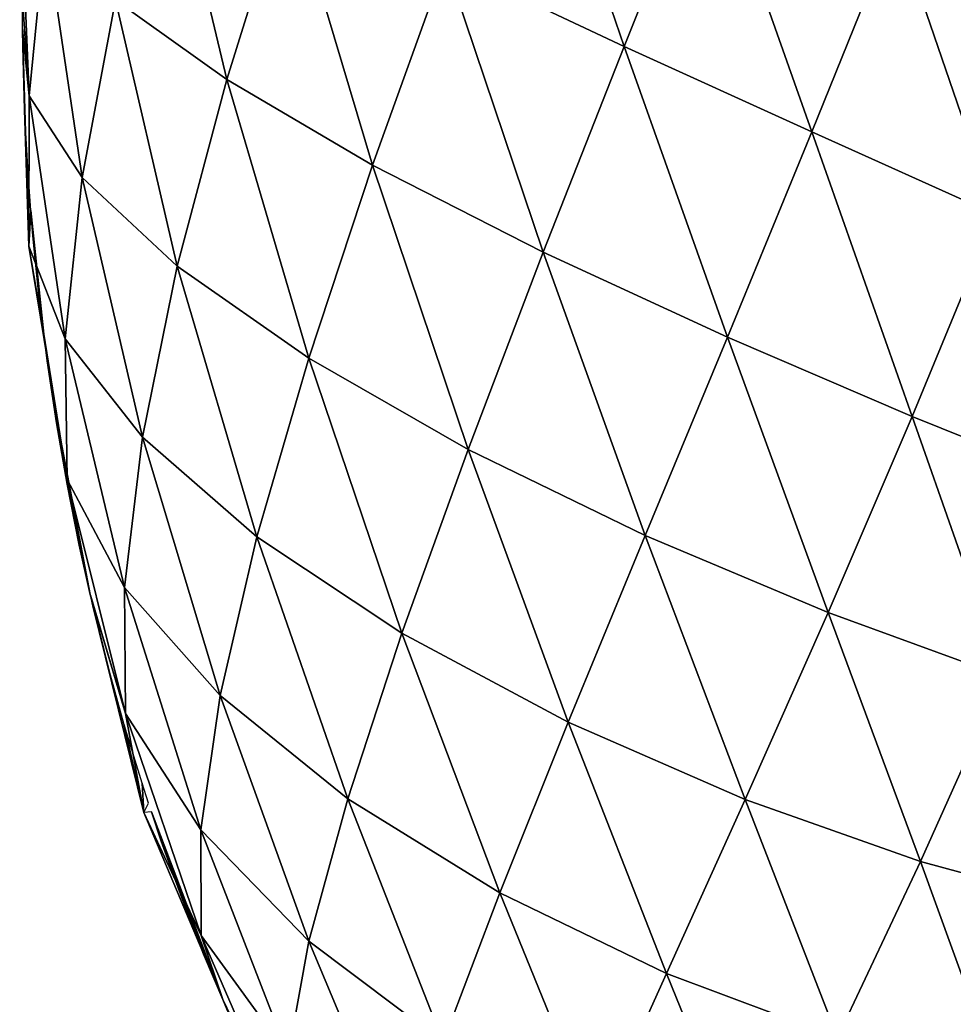
# Model space of a CAD drawing. Extents: x 0 to 4066, y 0 to 4394.
# Drawn here: x 1570 to 1682, y 1752 to 1869 of the extents above; entities that cross this region are included whole.
import ezdxf

# ---------------------------------------------------------------- set-up
doc = ezdxf.new("R2010")
doc.units = 0
doc.header["$LTSCALE"] = 25.4
doc.layers.get('0').update_dxf_attribs({"color": 13, "linetype": 'CONTINUOUS'})

msp = doc.modelspace()

# ---------------------------------------------------------------- meshes
at = {"color": 0}
mesh = msp.add_polyface(dxfattribs=at)
corners = [(1642.32, 1865.74, 140.85), (1621.03, 1875.81, 129.94), (1630.44, 1900.51, 133.66)]
mesh.append_faces([[corners[k] for k in face] for face in [(0, 1, 2)]], dxfattribs={"color": 0})
mesh = msp.add_polyface(dxfattribs=at)
corners = [(1652.29, 1890.66, 142.09), (1642.32, 1865.74, 140.85), (1630.44, 1900.51, 133.66)]
mesh.append_faces([[corners[k] for k in face] for face in [(0, 1, 2)]], dxfattribs={"color": 0})
mesh = msp.add_polyface(dxfattribs=at)
corners = [(1587.32, 1893.81, 84.47), (1594.96, 1861.8, 100.4), (1581.68, 1871.3, 73.29)]
mesh.append_faces([[corners[k] for k in face] for face in [(0, 1, 2)]], dxfattribs={"color": 0})
mesh = msp.add_polyface(dxfattribs=at)
corners = [(1587.32, 1893.81, 84.47), (1602.27, 1885.31, 110.61), (1594.96, 1861.8, 100.4)]
mesh.append_faces([[corners[k] for k in face] for face in [(0, 1, 2)]], dxfattribs={"color": 0})
mesh = msp.add_polyface(dxfattribs=at)
corners = [(1664.7, 1855.57, 142.39), (1642.32, 1865.74, 140.85), (1652.29, 1890.66, 142.09)]
mesh.append_faces([[corners[k] for k in face] for face in [(0, 1, 2)]], dxfattribs={"color": 0})
mesh = msp.add_polyface(dxfattribs=at)
corners = [(1674.7, 1880.38, 140.97), (1664.7, 1855.57, 142.39), (1652.29, 1890.66, 142.09)]
mesh.append_faces([[corners[k] for k in face] for face in [(0, 1, 2)]], dxfattribs={"color": 0})
mesh = msp.add_polyface(dxfattribs=at)
corners = [(1570.27, 1886.68, 10.47), (1573.33, 1879.71, 42.43), (1571.4, 1859.88, 28.19)]
mesh.append_faces([[corners[k] for k in face] for face in [(0, 1, 2)]], dxfattribs={"color": 0})
mesh = msp.add_polyface(dxfattribs=at)
corners = [(1570.27, 1886.68, 10.47), (1571.4, 1859.88, 28.19), (1570.59, 1871.33)]
mesh.append_faces([[corners[k] for k in face] for face in [(0, 1, 2)]], dxfattribs={"color": 0})
mesh = msp.add_polyface(dxfattribs=at)
corners = [(1602.27, 1885.31, 110.61), (1612.34, 1851.62, 121.48), (1594.96, 1861.8, 100.4)]
mesh.append_faces([[corners[k] for k in face] for face in [(0, 1, 2)]], dxfattribs={"color": 0})
mesh = msp.add_polyface(dxfattribs=at)
corners = [(1602.27, 1885.31, 110.61), (1621.03, 1875.81, 129.94), (1612.34, 1851.62, 121.48)]
mesh.append_faces([[corners[k] for k in face] for face in [(0, 1, 2)]], dxfattribs={"color": 0})
mesh = msp.add_polyface(dxfattribs=at)
corners = [(1573.33, 1879.71, 42.43), (1577.73, 1850.13, 58.51), (1571.4, 1859.88, 28.19)]
mesh.append_faces([[corners[k] for k in face] for face in [(0, 1, 2)]], dxfattribs={"color": 0})
mesh = msp.add_polyface(dxfattribs=at)
corners = [(1573.33, 1879.71, 42.43), (1581.68, 1871.3, 73.29), (1577.73, 1850.13, 58.51)]
mesh.append_faces([[corners[k] for k in face] for face in [(0, 1, 2)]], dxfattribs={"color": 0})
mesh = msp.add_polyface(dxfattribs=at)
corners = [(1686.6, 1845.74, 134.3), (1664.7, 1855.57, 142.39), (1674.7, 1880.38, 140.97)]
mesh.append_faces([[corners[k] for k in face] for face in [(0, 1, 2)]], dxfattribs={"color": 0})
mesh = msp.add_polyface(dxfattribs=at)
corners = [(1696.11, 1870.13, 130.43), (1686.6, 1845.74, 134.3), (1674.7, 1880.38, 140.97)]
mesh.append_faces([[corners[k] for k in face] for face in [(0, 1, 2)]], dxfattribs={"color": 0})
mesh = msp.add_polyface(dxfattribs=at)
corners = [(1632.69, 1841.22, 134.76), (1612.34, 1851.62, 121.48), (1621.03, 1875.81, 129.94)]
mesh.append_faces([[corners[k] for k in face] for face in [(0, 1, 2)]], dxfattribs={"color": 0})
mesh = msp.add_polyface(dxfattribs=at)
corners = [(1642.32, 1865.74, 140.85), (1632.69, 1841.22, 134.76), (1621.03, 1875.81, 129.94)]
mesh.append_faces([[corners[k] for k in face] for face in [(0, 1, 2)]], dxfattribs={"color": 0})
mesh = msp.add_polyface(dxfattribs=at)
corners = [(1570.59, 1871.33), (1571.4, 1859.88, 28.19), (1570.61, 1867.77)]
mesh.append_faces([[corners[k] for k in face] for face in [(0, 1, 2)]], dxfattribs={"color": 0})
mesh = msp.add_polyface(dxfattribs=at)
corners = [(1581.68, 1871.3, 73.29), (1589.06, 1839.55, 86.05), (1577.73, 1850.13, 58.51)]
mesh.append_faces([[corners[k] for k in face] for face in [(0, 1, 2)]], dxfattribs={"color": 0})
mesh = msp.add_polyface(dxfattribs=at)
corners = [(1581.68, 1871.3, 73.29), (1594.96, 1861.8, 100.4), (1589.06, 1839.55, 86.05)]
mesh.append_faces([[corners[k] for k in face] for face in [(0, 1, 2)]], dxfattribs={"color": 0})
mesh = msp.add_polyface(dxfattribs=at)
corners = [(1570.61, 1867.77), (1571.4, 1859.88, 28.19), (1571.36, 1841.96, 11.75)]
mesh.append_faces([[corners[k] for k in face] for face in [(0, 1, 2)]], dxfattribs={"color": 0})
mesh = msp.add_polyface(dxfattribs=at)
corners = [(1570.61, 1867.77), (1571.36, 1841.96, 11.75), (1570.63, 1865.75)]
mesh.append_faces([[corners[k] for k in face] for face in [(0, 1, 2)]], dxfattribs={"color": 0})
mesh = msp.add_polyface(dxfattribs=at)
corners = [(1570.63, 1865.75), (1571.36, 1841.96, 11.75), (1570.86, 1858.21)]
mesh.append_faces([[corners[k] for k in face] for face in [(0, 1, 2)]], dxfattribs={"color": 0})
mesh = msp.add_polyface(dxfattribs=at)
corners = [(1654.64, 1831.08, 139.04), (1632.69, 1841.22, 134.76), (1642.32, 1865.74, 140.85)]
mesh.append_faces([[corners[k] for k in face] for face in [(0, 1, 2)]], dxfattribs={"color": 0})
mesh = msp.add_polyface(dxfattribs=at)
corners = [(1664.7, 1855.57, 142.39), (1654.64, 1831.08, 139.04), (1642.32, 1865.74, 140.85)]
mesh.append_faces([[corners[k] for k in face] for face in [(0, 1, 2)]], dxfattribs={"color": 0})
mesh = msp.add_polyface(dxfattribs=at)
corners = [(1594.96, 1861.8, 100.4), (1604.73, 1828.58, 108.5), (1589.06, 1839.55, 86.05)]
mesh.append_faces([[corners[k] for k in face] for face in [(0, 1, 2)]], dxfattribs={"color": 0})
mesh = msp.add_polyface(dxfattribs=at)
corners = [(1594.96, 1861.8, 100.4), (1612.34, 1851.62, 121.48), (1604.73, 1828.58, 108.5)]
mesh.append_faces([[corners[k] for k in face] for face in [(0, 1, 2)]], dxfattribs={"color": 0})
mesh = msp.add_polyface(dxfattribs=at)
corners = [(1571.4, 1859.88, 28.19), (1575.7, 1830.89, 40.76), (1571.36, 1841.96, 11.75)]
mesh.append_faces([[corners[k] for k in face] for face in [(0, 1, 2)]], dxfattribs={"color": 0})
mesh = msp.add_polyface(dxfattribs=at)
corners = [(1571.4, 1859.88, 28.19), (1577.73, 1850.13, 58.51), (1575.7, 1830.89, 40.76)]
mesh.append_faces([[corners[k] for k in face] for face in [(0, 1, 2)]], dxfattribs={"color": 0})
mesh = msp.add_polyface(dxfattribs=at)
corners = [(1570.86, 1858.21), (1571.36, 1841.96, 11.75), (1571.27, 1850.68)]
mesh.append_faces([[corners[k] for k in face] for face in [(0, 1, 2)]], dxfattribs={"color": 0})
mesh = msp.add_polyface(dxfattribs=at)
corners = [(1676.68, 1821.65, 133.73), (1654.64, 1831.08, 139.04), (1664.7, 1855.57, 142.39)]
mesh.append_faces([[corners[k] for k in face] for face in [(0, 1, 2)]], dxfattribs={"color": 0})
mesh = msp.add_polyface(dxfattribs=at)
corners = [(1686.6, 1845.74, 134.3), (1676.68, 1821.65, 133.73), (1664.7, 1855.57, 142.39)]
mesh.append_faces([[corners[k] for k in face] for face in [(0, 1, 2)]], dxfattribs={"color": 0})
mesh = msp.add_polyface(dxfattribs=at)
corners = [(1623.75, 1817.72, 123.97), (1604.73, 1828.58, 108.5), (1612.34, 1851.62, 121.48)]
mesh.append_faces([[corners[k] for k in face] for face in [(0, 1, 2)]], dxfattribs={"color": 0})
mesh = msp.add_polyface(dxfattribs=at)
corners = [(1632.69, 1841.22, 134.76), (1623.75, 1817.72, 123.97), (1612.34, 1851.62, 121.48)]
mesh.append_faces([[corners[k] for k in face] for face in [(0, 1, 2)]], dxfattribs={"color": 0})
mesh = msp.add_polyface(dxfattribs=at)
corners = [(1571.27, 1850.68), (1571.36, 1841.96, 11.75), (1571.61, 1846.21)]
mesh.append_faces([[corners[k] for k in face] for face in [(0, 1, 2)]], dxfattribs={"color": 0})
mesh = msp.add_polyface(dxfattribs=at)
corners = [(1577.73, 1850.13, 58.51), (1584.9, 1819.17, 68.07), (1575.7, 1830.89, 40.76)]
mesh.append_faces([[corners[k] for k in face] for face in [(0, 1, 2)]], dxfattribs={"color": 0})
mesh = msp.add_polyface(dxfattribs=at)
corners = [(1577.73, 1850.13, 58.51), (1589.06, 1839.55, 86.05), (1584.9, 1819.17, 68.07)]
mesh.append_faces([[corners[k] for k in face] for face in [(0, 1, 2)]], dxfattribs={"color": 0})
mesh = msp.add_polyface(dxfattribs=at)
corners = [(1571.61, 1846.21), (1571.36, 1841.96, 11.75), (1573.14, 1831.44)]
mesh.append_faces([[corners[k] for k in face] for face in [(0, 1, 2)]], dxfattribs={"color": 0})
mesh = msp.add_polyface(dxfattribs=at)
corners = [(1573.14, 1831.44), (1571.85, 1843.18), (1571.61, 1846.21)]
mesh.append_faces([[corners[k] for k in face] for face in [(0, 1, 2)]], dxfattribs={"color": 0})
mesh = msp.add_polyface(dxfattribs=at)
corners = [(1697.21, 1813.36, 118.8), (1676.68, 1821.65, 133.73), (1686.6, 1845.74, 134.3)]
mesh.append_faces([[corners[k] for k in face] for face in [(0, 1, 2)]], dxfattribs={"color": 0})
mesh = msp.add_polyface(dxfattribs=at)
corners = [(1573.14, 1831.44), (1572.61, 1835.71), (1571.85, 1843.18)]
mesh.append_faces([[corners[k] for k in face] for face in [(0, 1, 2)]], dxfattribs={"color": 0})
mesh = msp.add_polyface(dxfattribs=at)
corners = [(1571.36, 1841.96, 11.75), (1575.7, 1830.89, 40.76), (1575.92, 1814.14, 20.86)]
mesh.append_faces([[corners[k] for k in face] for face in [(0, 1, 2)]], dxfattribs={"color": 0})
mesh = msp.add_polyface(dxfattribs=at)
corners = [(1571.36, 1841.96, 11.75), (1575.92, 1814.14, 20.86), (1573.14, 1831.44)]
mesh.append_faces([[corners[k] for k in face] for face in [(0, 1, 2)]], dxfattribs={"color": 0})
mesh = msp.add_polyface(dxfattribs=at)
corners = [(1644.85, 1807.46, 131.09), (1623.75, 1817.72, 123.97), (1632.69, 1841.22, 134.76)]
mesh.append_faces([[corners[k] for k in face] for face in [(0, 1, 2)]], dxfattribs={"color": 0})
mesh = msp.add_polyface(dxfattribs=at)
corners = [(1654.64, 1831.08, 139.04), (1644.85, 1807.46, 131.09), (1632.69, 1841.22, 134.76)]
mesh.append_faces([[corners[k] for k in face] for face in [(0, 1, 2)]], dxfattribs={"color": 0})
mesh = msp.add_polyface(dxfattribs=at)
corners = [(1589.06, 1839.55, 86.05), (1598.55, 1807.3, 91.37), (1584.9, 1819.17, 68.07)]
mesh.append_faces([[corners[k] for k in face] for face in [(0, 1, 2)]], dxfattribs={"color": 0})
mesh = msp.add_polyface(dxfattribs=at)
corners = [(1589.06, 1839.55, 86.05), (1604.73, 1828.58, 108.5), (1598.55, 1807.3, 91.37)]
mesh.append_faces([[corners[k] for k in face] for face in [(0, 1, 2)]], dxfattribs={"color": 0})
mesh = msp.add_polyface(dxfattribs=at)
corners = [(1573.14, 1831.44), (1575.92, 1814.14, 20.86), (1573.54, 1828.28)]
mesh.append_faces([[corners[k] for k in face] for face in [(0, 1, 2)]], dxfattribs={"color": 0})
mesh = msp.add_polyface(dxfattribs=at)
corners = [(1575.7, 1830.89, 40.76), (1584.9, 1819.17, 68.07), (1582.78, 1801.23, 47.2)]
mesh.append_faces([[corners[k] for k in face] for face in [(0, 1, 2)]], dxfattribs={"color": 0})
mesh = msp.add_polyface(dxfattribs=at)
corners = [(1575.7, 1830.89, 40.76), (1582.78, 1801.23, 47.2), (1575.92, 1814.14, 20.86)]
mesh.append_faces([[corners[k] for k in face] for face in [(0, 1, 2)]], dxfattribs={"color": 0})
mesh = msp.add_polyface(dxfattribs=at)
corners = [(1666.63, 1798.28, 129.04), (1644.85, 1807.46, 131.09), (1654.64, 1831.08, 139.04)]
mesh.append_faces([[corners[k] for k in face] for face in [(0, 1, 2)]], dxfattribs={"color": 0})
mesh = msp.add_polyface(dxfattribs=at)
corners = [(1676.68, 1821.65, 133.73), (1666.63, 1798.28, 129.04), (1654.64, 1831.08, 139.04)]
mesh.append_faces([[corners[k] for k in face] for face in [(0, 1, 2)]], dxfattribs={"color": 0})
mesh = msp.add_polyface(dxfattribs=at)
corners = [(1573.54, 1828.28), (1575.92, 1814.14, 20.86), (1574.21, 1823.78)]
mesh.append_faces([[corners[k] for k in face] for face in [(0, 1, 2)]], dxfattribs={"color": 0})
mesh = msp.add_polyface(dxfattribs=at)
corners = [(1604.73, 1828.58, 108.5), (1615.84, 1795.81, 108.73), (1598.55, 1807.3, 91.37)]
mesh.append_faces([[corners[k] for k in face] for face in [(0, 1, 2)]], dxfattribs={"color": 0})
mesh = msp.add_polyface(dxfattribs=at)
corners = [(1604.73, 1828.58, 108.5), (1623.75, 1817.72, 123.97), (1615.84, 1795.81, 108.73)]
mesh.append_faces([[corners[k] for k in face] for face in [(0, 1, 2)]], dxfattribs={"color": 0})
mesh = msp.add_polyface(dxfattribs=at)
corners = [(1574.21, 1823.78), (1575.92, 1814.14, 20.86), (1578.69, 1800.41)]
mesh.append_faces([[corners[k] for k in face] for face in [(0, 1, 2)]], dxfattribs={"color": 0})
mesh = msp.add_polyface(dxfattribs=at)
corners = [(1578.69, 1800.41), (1574.64, 1820.89), (1574.21, 1823.78)]
mesh.append_faces([[corners[k] for k in face] for face in [(0, 1, 2)]], dxfattribs={"color": 0})
mesh = msp.add_polyface(dxfattribs=at)
corners = [(1578.69, 1800.41), (1575.92, 1813.56), (1574.64, 1820.89)]
mesh.append_faces([[corners[k] for k in face] for face in [(0, 1, 2)]], dxfattribs={"color": 0})
mesh = msp.add_polyface(dxfattribs=at)
corners = [(1687.54, 1790.63, 117.51), (1666.63, 1798.28, 129.04), (1676.68, 1821.65, 133.73)]
mesh.append_faces([[corners[k] for k in face] for face in [(0, 1, 2)]], dxfattribs={"color": 0})
mesh = msp.add_polyface(dxfattribs=at)
corners = [(1697.21, 1813.36, 118.8), (1687.54, 1790.63, 117.51), (1676.68, 1821.65, 133.73)]
mesh.append_faces([[corners[k] for k in face] for face in [(0, 1, 2)]], dxfattribs={"color": 0})
mesh = msp.add_polyface(dxfattribs=at)
corners = [(1584.9, 1819.17, 68.07), (1594.15, 1788.37, 70.7), (1582.78, 1801.23, 47.2)]
mesh.append_faces([[corners[k] for k in face] for face in [(0, 1, 2)]], dxfattribs={"color": 0})
mesh = msp.add_polyface(dxfattribs=at)
corners = [(1584.9, 1819.17, 68.07), (1598.55, 1807.3, 91.37), (1594.15, 1788.37, 70.7)]
mesh.append_faces([[corners[k] for k in face] for face in [(0, 1, 2)]], dxfattribs={"color": 0})
mesh = msp.add_polyface(dxfattribs=at)
corners = [(1635.67, 1785.2, 118.67), (1615.84, 1795.81, 108.73), (1623.75, 1817.72, 123.97)]
mesh.append_faces([[corners[k] for k in face] for face in [(0, 1, 2)]], dxfattribs={"color": 0})
mesh = msp.add_polyface(dxfattribs=at)
corners = [(1644.85, 1807.46, 131.09), (1635.67, 1785.2, 118.67), (1623.75, 1817.72, 123.97)]
mesh.append_faces([[corners[k] for k in face] for face in [(0, 1, 2)]], dxfattribs={"color": 0})
mesh = msp.add_polyface(dxfattribs=at)
corners = [(1575.92, 1814.14, 20.86), (1582.9, 1786.24, 24.43), (1578.69, 1800.41)]
mesh.append_faces([[corners[k] for k in face] for face in [(0, 1, 2)]], dxfattribs={"color": 0})
mesh = msp.add_polyface(dxfattribs=at)
corners = [(1575.92, 1814.14, 20.86), (1582.78, 1801.23, 47.2), (1582.9, 1786.24, 24.43)]
mesh.append_faces([[corners[k] for k in face] for face in [(0, 1, 2)]], dxfattribs={"color": 0})
mesh = msp.add_polyface(dxfattribs=at)
corners = [(1578.69, 1800.41), (1577.37, 1806.28), (1575.92, 1813.56)]
mesh.append_faces([[corners[k] for k in face] for face in [(0, 1, 2)]], dxfattribs={"color": 0})
mesh = msp.add_polyface(dxfattribs=at)
corners = [(1598.55, 1807.3, 91.37), (1609.37, 1776.07, 89.44), (1594.15, 1788.37, 70.7)]
mesh.append_faces([[corners[k] for k in face] for face in [(0, 1, 2)]], dxfattribs={"color": 0})
mesh = msp.add_polyface(dxfattribs=at)
corners = [(1598.55, 1807.3, 91.37), (1615.84, 1795.81, 108.73), (1609.37, 1776.07, 89.44)]
mesh.append_faces([[corners[k] for k in face] for face in [(0, 1, 2)]], dxfattribs={"color": 0})
mesh = msp.add_polyface(dxfattribs=at)
corners = [(1656.75, 1775.98, 120.21), (1635.67, 1785.2, 118.67), (1644.85, 1807.46, 131.09)]
mesh.append_faces([[corners[k] for k in face] for face in [(0, 1, 2)]], dxfattribs={"color": 0})
mesh = msp.add_polyface(dxfattribs=at)
corners = [(1666.63, 1798.28, 129.04), (1656.75, 1775.98, 120.21), (1644.85, 1807.46, 131.09)]
mesh.append_faces([[corners[k] for k in face] for face in [(0, 1, 2)]], dxfattribs={"color": 0})
mesh = msp.add_polyface(dxfattribs=at)
corners = [(1582.78, 1801.23, 47.2), (1591.85, 1772.35, 47.31), (1582.9, 1786.24, 24.43)]
mesh.append_faces([[corners[k] for k in face] for face in [(0, 1, 2)]], dxfattribs={"color": 0})
mesh = msp.add_polyface(dxfattribs=at)
corners = [(1582.78, 1801.23, 47.2), (1594.15, 1788.37, 70.7), (1591.85, 1772.35, 47.31)]
mesh.append_faces([[corners[k] for k in face] for face in [(0, 1, 2)]], dxfattribs={"color": 0})
mesh = msp.add_polyface(dxfattribs=at)
corners = [(1578.69, 1800.41), (1582.9, 1786.24, 24.43), (1578.71, 1800.33)]
mesh.append_faces([[corners[k] for k in face] for face in [(0, 1, 2)]], dxfattribs={"color": 0})
mesh = msp.add_polyface(dxfattribs=at)
corners = [(1578.71, 1800.33), (1582.9, 1786.24, 24.43), (1585.05, 1774.44, 1.01)]
mesh.append_faces([[corners[k] for k in face] for face in [(0, 1, 2)]], dxfattribs={"color": 0})
mesh = msp.add_polyface(dxfattribs=at)
corners = [(1578.71, 1800.33), (1585.05, 1774.44, 1.01), (1578.99, 1799.07)]
mesh.append_faces([[corners[k] for k in face] for face in [(0, 1, 2)]], dxfattribs={"color": 0})
mesh = msp.add_polyface(dxfattribs=at)
corners = [(1578.99, 1799.07), (1585.05, 1774.44, 1.01), (1580.78, 1791.94)]
mesh.append_faces([[corners[k] for k in face] for face in [(0, 1, 2)]], dxfattribs={"color": 0})
mesh = msp.add_polyface(dxfattribs=at)
corners = [(1677.64, 1768.59, 112.96), (1656.75, 1775.98, 120.21), (1666.63, 1798.28, 129.04)]
mesh.append_faces([[corners[k] for k in face] for face in [(0, 1, 2)]], dxfattribs={"color": 0})
mesh = msp.add_polyface(dxfattribs=at)
corners = [(1687.54, 1790.63, 117.51), (1677.64, 1768.59, 112.96), (1666.63, 1798.28, 129.04)]
mesh.append_faces([[corners[k] for k in face] for face in [(0, 1, 2)]], dxfattribs={"color": 0})
mesh = msp.add_polyface(dxfattribs=at)
corners = [(1615.84, 1795.81, 108.73), (1627.49, 1764.86, 101.9), (1609.37, 1776.07, 89.44)]
mesh.append_faces([[corners[k] for k in face] for face in [(0, 1, 2)]], dxfattribs={"color": 0})
mesh = msp.add_polyface(dxfattribs=at)
corners = [(1635.67, 1785.2, 118.67), (1627.49, 1764.86, 101.9), (1615.84, 1795.81, 108.73)]
mesh.append_faces([[corners[k] for k in face] for face in [(0, 1, 2)]], dxfattribs={"color": 0})
mesh = msp.add_polyface(dxfattribs=at)
corners = [(1580.78, 1791.94), (1585.05, 1774.44, 1.01), (1582.74, 1784.88)]
mesh.append_faces([[corners[k] for k in face] for face in [(0, 1, 2)]], dxfattribs={"color": 0})
mesh = msp.add_polyface(dxfattribs=at)
corners = [(1696.83, 1763.37, 97.09), (1677.64, 1768.59, 112.96), (1687.54, 1790.63, 117.51)]
mesh.append_faces([[corners[k] for k in face] for face in [(0, 1, 2)]], dxfattribs={"color": 0})
mesh = msp.add_polyface(dxfattribs=at)
corners = [(1594.15, 1788.37, 70.7), (1604.72, 1759.1, 66.72), (1591.85, 1772.35, 47.31)]
mesh.append_faces([[corners[k] for k in face] for face in [(0, 1, 2)]], dxfattribs={"color": 0})
mesh = msp.add_polyface(dxfattribs=at)
corners = [(1594.15, 1788.37, 70.7), (1609.37, 1776.07, 89.44), (1604.72, 1759.1, 66.72)]
mesh.append_faces([[corners[k] for k in face] for face in [(0, 1, 2)]], dxfattribs={"color": 0})
mesh = msp.add_polyface(dxfattribs=at)
corners = [(1582.9, 1786.24, 24.43), (1591.91, 1759.75, 22.33), (1585.05, 1774.44, 1.01)]
mesh.append_faces([[corners[k] for k in face] for face in [(0, 1, 2)]], dxfattribs={"color": 0})
mesh = msp.add_polyface(dxfattribs=at)
corners = [(1582.9, 1786.24, 24.43), (1591.85, 1772.35, 47.31), (1591.91, 1759.75, 22.33)]
mesh.append_faces([[corners[k] for k in face] for face in [(0, 1, 2)]], dxfattribs={"color": 0})
mesh = msp.add_polyface(dxfattribs=at)
corners = [(1582.74, 1784.88), (1585.05, 1774.44, 1.01), (1584.86, 1777.9)]
mesh.append_faces([[corners[k] for k in face] for face in [(0, 1, 2)]], dxfattribs={"color": 0})
mesh = msp.add_polyface(dxfattribs=at)
corners = [(1647.39, 1755.22, 107.02), (1627.49, 1764.86, 101.9), (1635.67, 1785.2, 118.67)]
mesh.append_faces([[corners[k] for k in face] for face in [(0, 1, 2)]], dxfattribs={"color": 0})
mesh = msp.add_polyface(dxfattribs=at)
corners = [(1656.75, 1775.98, 120.21), (1647.39, 1755.22, 107.02), (1635.67, 1785.2, 118.67)]
mesh.append_faces([[corners[k] for k in face] for face in [(0, 1, 2)]], dxfattribs={"color": 0})
mesh = msp.add_polyface(dxfattribs=at)
corners = [(1584.86, 1777.9), (1585.05, 1774.44, 1.01), (1585.64, 1775.55)]
mesh.append_faces([[corners[k] for k in face] for face in [(0, 1, 2)]], dxfattribs={"color": 0})
mesh = msp.add_polyface(dxfattribs=at)
corners = [(1609.37, 1776.07, 89.44), (1620.76, 1747.04, 81.11), (1604.72, 1759.1, 66.72)]
mesh.append_faces([[corners[k] for k in face] for face in [(0, 1, 2)]], dxfattribs={"color": 0})
mesh = msp.add_polyface(dxfattribs=at)
corners = [(1609.37, 1776.07, 89.44), (1627.49, 1764.86, 101.9), (1620.76, 1747.04, 81.11)]
mesh.append_faces([[corners[k] for k in face] for face in [(0, 1, 2)]], dxfattribs={"color": 0})
mesh = msp.add_polyface(dxfattribs=at)
corners = [(1667.76, 1747.58, 104.3), (1647.39, 1755.22, 107.02), (1656.75, 1775.98, 120.21)]
mesh.append_faces([[corners[k] for k in face] for face in [(0, 1, 2)]], dxfattribs={"color": 0})
mesh = msp.add_polyface(dxfattribs=at)
corners = [(1677.64, 1768.59, 112.96), (1667.76, 1747.58, 104.3), (1656.75, 1775.98, 120.21)]
mesh.append_faces([[corners[k] for k in face] for face in [(0, 1, 2)]], dxfattribs={"color": 0})
mesh = msp.add_polyface(dxfattribs=at)
corners = [(1585.98, 1774.51), (1585.05, 1774.44, 1.01), (1594.47, 1752.13)]
mesh.append_faces([[corners[k] for k in face] for face in [(0, 1, 2)]], dxfattribs={"color": 0})
mesh = msp.add_polyface(dxfattribs=at)
corners = [(1585.05, 1774.44, 1.01), (1591.91, 1759.75, 22.33), (1594.47, 1752.13)]
mesh.append_faces([[corners[k] for k in face] for face in [(0, 1, 2)]], dxfattribs={"color": 0})
mesh = msp.add_polyface(dxfattribs=at)
corners = [(1594.47, 1752.13), (1587.14, 1771.02), (1585.98, 1774.51)]
mesh.append_faces([[corners[k] for k in face] for face in [(0, 1, 2)]], dxfattribs={"color": 0})
mesh = msp.add_polyface(dxfattribs=at)
corners = [(1591.85, 1772.35, 47.31), (1604.72, 1759.1, 66.72), (1602.26, 1745.5, 41.5)]
mesh.append_faces([[corners[k] for k in face] for face in [(0, 1, 2)]], dxfattribs={"color": 0})
mesh = msp.add_polyface(dxfattribs=at)
corners = [(1591.85, 1772.35, 47.31), (1602.26, 1745.5, 41.5), (1591.91, 1759.75, 22.33)]
mesh.append_faces([[corners[k] for k in face] for face in [(0, 1, 2)]], dxfattribs={"color": 0})
mesh = msp.add_polyface(dxfattribs=at)
corners = [(1594.47, 1752.13), (1589.59, 1764.23), (1587.14, 1771.02)]
mesh.append_faces([[corners[k] for k in face] for face in [(0, 1, 2)]], dxfattribs={"color": 0})
mesh = msp.add_polyface(dxfattribs=at)
corners = [(1687.25, 1742.19, 93.9), (1667.76, 1747.58, 104.3), (1677.64, 1768.59, 112.96)]
mesh.append_faces([[corners[k] for k in face] for face in [(0, 1, 2)]], dxfattribs={"color": 0})
mesh = msp.add_polyface(dxfattribs=at)
corners = [(1696.83, 1763.37, 97.09), (1687.25, 1742.19, 93.9), (1677.64, 1768.59, 112.96)]
mesh.append_faces([[corners[k] for k in face] for face in [(0, 1, 2)]], dxfattribs={"color": 0})
mesh = msp.add_polyface(dxfattribs=at)
corners = [(1638.99, 1736.64, 89.36), (1620.76, 1747.04, 81.11), (1627.49, 1764.86, 101.9)]
mesh.append_faces([[corners[k] for k in face] for face in [(0, 1, 2)]], dxfattribs={"color": 0})
mesh = msp.add_polyface(dxfattribs=at)
corners = [(1647.39, 1755.22, 107.02), (1638.99, 1736.64, 89.36), (1627.49, 1764.86, 101.9)]
mesh.append_faces([[corners[k] for k in face] for face in [(0, 1, 2)]], dxfattribs={"color": 0})
mesh = msp.add_polyface(dxfattribs=at)
corners = [(1594.47, 1752.13), (1592.19, 1757.55), (1589.59, 1764.23)]
mesh.append_faces([[corners[k] for k in face] for face in [(0, 1, 2)]], dxfattribs={"color": 0})
mesh = msp.add_polyface(dxfattribs=at)
corners = [(1591.91, 1759.75, 22.33), (1602.26, 1745.5, 41.5), (1602.3, 1735.79, 15.13)]
mesh.append_faces([[corners[k] for k in face] for face in [(0, 1, 2)]], dxfattribs={"color": 0})
mesh = msp.add_polyface(dxfattribs=at)
corners = [(1591.91, 1759.75, 22.33), (1602.3, 1735.79, 15.13), (1594.47, 1752.13)]
mesh.append_faces([[corners[k] for k in face] for face in [(0, 1, 2)]], dxfattribs={"color": 0})
mesh = msp.add_polyface(dxfattribs=at)
corners = [(1604.72, 1759.1, 66.72), (1615.91, 1732.41, 56.99), (1602.26, 1745.5, 41.5)]
mesh.append_faces([[corners[k] for k in face] for face in [(0, 1, 2)]], dxfattribs={"color": 0})
mesh = msp.add_polyface(dxfattribs=at)
corners = [(1604.72, 1759.1, 66.72), (1620.76, 1747.04, 81.11), (1615.91, 1732.41, 56.99)]
mesh.append_faces([[corners[k] for k in face] for face in [(0, 1, 2)]], dxfattribs={"color": 0})
mesh = msp.add_polyface(dxfattribs=at)
corners = [(1658.3, 1728.29, 90.88), (1638.99, 1736.64, 89.36), (1647.39, 1755.22, 107.02)]
mesh.append_faces([[corners[k] for k in face] for face in [(0, 1, 2)]], dxfattribs={"color": 0})
mesh = msp.add_polyface(dxfattribs=at)
corners = [(1667.76, 1747.58, 104.3), (1658.3, 1728.29, 90.88), (1647.39, 1755.22, 107.02)]
mesh.append_faces([[corners[k] for k in face] for face in [(0, 1, 2)]], dxfattribs={"color": 0})
mesh = msp.add_polyface(dxfattribs=at)
corners = [(1594.47, 1752.13), (1602.3, 1735.79, 15.13), (1594.95, 1750.98)]
mesh.append_faces([[corners[k] for k in face] for face in [(0, 1, 2)]], dxfattribs={"color": 0})

doc.saveas('drawing.dxf')
